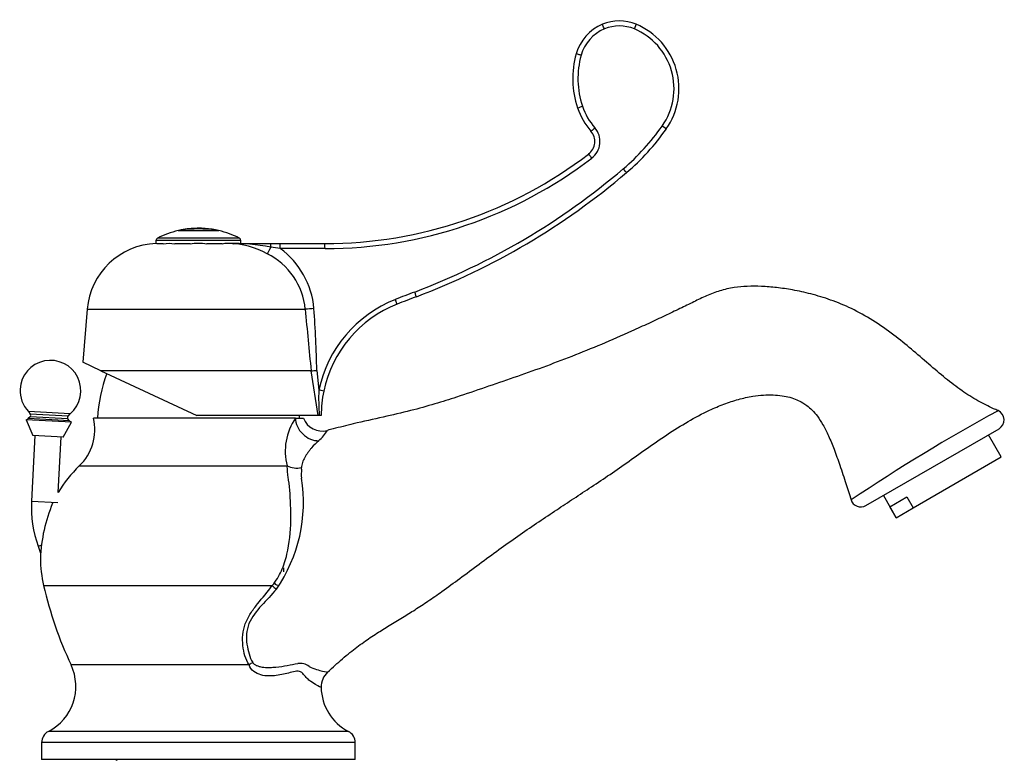
# Model space of a CAD drawing. Units: inches. Extents: x -347 to -24, y -9 to 383.
# Drawn here: x -219 to -24, y 237 to 383 of the extents above; entities that cross this region are included whole.
import ezdxf

# ---------------------------------------------------------------- set-up
doc = ezdxf.new("R2010")
doc.units = ezdxf.units.IN
for name, color, linetype in [('035004', 7, 'Continuous'), ('105004', 7, 'Continuous'), ('106005', 7, 'Continuous'), ('106018', 7, 'Continuous'), ('106019', 7, 'Continuous'), ('106023', 7, 'Continuous'), ('107007', 7, 'Continuous'), ('CORPO_KEROX_C_DI', 7, 'Continuous'), ('Default', 7, 'Continuous')]:
    doc.layers.add(name, color=color, linetype=linetype)

# ---------------------------------------------------------------- blocks, each defined once
blk = doc.blocks.new('SE10')
at = {"layer": '035004', "color": 7, "linetype": 'Continuous', "ltscale": 25.4}
for p, q in [((-24.6, 297.05), (-27.13, 301.43)), ((-41.99, 287.02), (-24.6, 297.05)), ((-47.91, 289.43), (-45.39, 285.05)), ((-46.64, 287.22), (-43.24, 289.18)), ((-43.24, 289.18), (-41.99, 287.02)), ((-45.39, 285.05), (-46.64, 287.22)), ((-45.39, 285.05), (-41.99, 287.02)), ((-45.39, 285.05), (-45.39, 285.05))]:
    blk.add_line(p, q, dxfattribs=at)
at = {"layer": '105004', "color": 7, "linetype": 'Continuous', "ltscale": 25.4}
for p, q in [((-187.31, 341.78), (-179.31, 341.78)), ((-187.21, 341.81), (-179.41, 341.81)), ((-183.96, 342.2), (-183.96, 342.21)), ((-183.5, 342.22), (-183.5, 342.21)), ((-183.49, 342.23), (-183.49, 342.21)), ((-182.79, 342.22), (-182.79, 342.27)), ((-182.79, 342.21), (-182.79, 342.22)), ((-182.79, 342.21), (-182.79, 342.21)), ((-182.68, 342.21), (-182.68, 342.2)), ((-174.91, 339.83), (-191.71, 339.83)), ((-191.71, 339.83), (-191.71, 339.23)), ((-191.54, 339.24), (-190.3, 339.24)), ((-175.18, 340.28), (-191.43, 340.28)), ((-187.96, 339.24), (-184.96, 339.24)), ((-181.66, 339.24), (-178.65, 339.24)), ((-174.91, 339.23), (-174.91, 339.83))]:
    blk.add_line(p, q, dxfattribs=at)
for centre, radius, start, end in [((-183.31, 324.43), 17.81, 102.9794, 117.155), ((-183.31, 324.43), 17.81, 101.3149, 102.6494), ((-183.31, 312.96), 29.15, 83.1069, 96.893), ((-183.31, 313.59), 28.53, 83.1599, 96.8393), ((-183.31, 324.43), 17.81, 90.8477, 100.9355), ((-183.31, 324.43), 17.79, 90.6247, 92.0938), ((-183.31, 324.43), 17.78, 87.9767, 92.0946), ((-183.17, 338.86), 3.39, 81.2385, 97.6651), ((-183.19, 337.23), 5.03, 84.5406, 94.3723), ((-182.92, 343.37), 1.15, 260.7881, 275.7024), ((-183.31, 324.43), 17.81, 88.8718, 89.3403), ((-183.31, 324.43), 17.79, 87.9774, 88.3503), ((-183.31, 324.43), 17.81, 79.0782, 88.0844), ((-183.31, 324.43), 17.81, 77.3506, 78.6798), ((-183.31, 324.43), 17.81, 62.845, 77.0206), ((-191.21, 339.83), 0.5, 117.155, 180), ((-193.39, 337.12), 2.7, 49.8367, 51.5659), ((-189.13, 334.26), 4.97, 76.4977, 103.5023), ((-183.31, 329.56), 9.68, 80.232, 99.768), ((-177.48, 334.55), 4.7, 75.6887, 104.3113), ((-175.41, 339.83), 0.5, 0, 62.845)]:
    blk.add_arc(centre, radius, start, end, dxfattribs=at)
for points, knots in [([(-183.15, 342.22), (-183.12, 342.22), (-183.09, 342.22), (-183.07, 342.22), (-183.01, 342.22), (-182.95, 342.22), (-182.9, 342.22), (-182.88, 342.22), (-182.86, 342.22), (-182.85, 342.22), (-182.83, 342.22), (-182.81, 342.22), (-182.8, 342.22), (-182.79, 342.22), (-182.79, 342.22), (-182.79, 342.22), (-182.78, 342.22), (-182.78, 342.22), (-182.79, 342.22), (-182.79, 342.22), (-182.8, 342.22), (-182.81, 342.22), (-182.82, 342.22), (-182.84, 342.23), (-182.85, 342.23), (-182.88, 342.23), (-182.91, 342.23), (-182.94, 342.23), (-182.98, 342.23), (-183.03, 342.23), (-183.09, 342.23), (-183.15, 342.23), (-183.22, 342.23), (-183.29, 342.23), (-183.32, 342.23), (-183.35, 342.23), (-183.38, 342.23), (-183.4, 342.23), (-183.43, 342.23), (-183.45, 342.23), (-183.46, 342.23), (-183.47, 342.23), (-183.48, 342.23), (-183.49, 342.23), (-183.49, 342.23), (-183.49, 342.23), (-183.5, 342.23), (-183.49, 342.23), (-183.49, 342.23), (-183.48, 342.22), (-183.48, 342.22), (-183.47, 342.22), (-183.45, 342.22), (-183.43, 342.22), (-183.41, 342.22), (-183.39, 342.22), (-183.37, 342.22), (-183.34, 342.22), (-183.29, 342.22), (-183.25, 342.22), (-183.2, 342.22), (-183.18, 342.22), (-183.16, 342.22), (-183.15, 342.22)], [0, 0, 0, 0, 0.045092, 0.045092, 0.045092, 0.137296, 0.137296, 0.137296, 0.17541, 0.17541, 0.17541, 0.214053, 0.214053, 0.214053, 0.243649, 0.243649, 0.243649, 0.273317, 0.273317, 0.273317, 0.301497, 0.301497, 0.301497, 0.337515, 0.337515, 0.337515, 0.390011, 0.390011, 0.390011, 0.474487, 0.474487, 0.474487, 0.587362, 0.587362, 0.587362, 0.636988, 0.636988, 0.636988, 0.687546, 0.687546, 0.687546, 0.718242, 0.718242, 0.718242, 0.749165, 0.749165, 0.749165, 0.778062, 0.778062, 0.778062, 0.804491, 0.804491, 0.804491, 0.845871, 0.845871, 0.845871, 0.891458, 0.891458, 0.891458, 0.972833, 0.972833, 0.972833, 1, 1, 1, 1]), ([(-183.47, 342.24), (-183.47, 342.24), (-183.45, 342.24), (-183.44, 342.24), (-183.42, 342.24), (-183.4, 342.24), (-183.37, 342.24), (-183.34, 342.24), (-183.31, 342.24), (-183.27, 342.24), (-183.26, 342.24), (-183.24, 342.24), (-183.23, 342.24)], [0.6166421, 0.6166421, 0.6166421, 0.6166421, 0.6894011, 0.6894011, 0.6894011, 0.8006541, 0.8006541, 0.8006541, 0.9412603, 0.9412603, 0.9412603, 1, 1, 1, 1])]:
    blk.add_open_spline(points, degree=3, knots=knots, dxfattribs=at)
at = {"layer": '106005', "color": 7, "linetype": 'Continuous', "ltscale": 25.4}
for centre, start, end in [((-170.39, 302.33), 160.1246, 175.8135), ((-196.22, 302.33), 4.1865, 5.0574)]:
    blk.add_arc(centre, 33, start, end, dxfattribs=at)
at = {"layer": '106018', "color": 7, "linetype": 'Continuous', "ltscale": 25.4}
for p, q in [((-208.66, 305.59), (-216.94, 306.02)), ((-216.94, 306.02), (-216.55, 305.53)), ((-208.39, 303.91), (-217.38, 304.38)), ((-217.38, 304.38), (-216.04, 301.31)), ((-216.59, 304.99), (-216.97, 304.62)), ((-208.78, 304.19), (-216.97, 304.62)), ((-209.12, 304.6), (-216.59, 304.99)), ((-209.1, 305.14), (-216.55, 305.53)), ((-210.05, 300.99), (-208.39, 303.91)), ((-208.78, 304.19), (-209.12, 304.6)), ((-209.1, 305.14), (-208.66, 305.59)), ((-210.05, 300.99), (-216.04, 301.31))]:
    blk.add_line(p, q, dxfattribs=at)
for centre, radius, start, end in [((-212.57, 310.14), 6, 310.7221, 177), ((-212.57, 310.14), 6, 177, 223.2779), ((-217.67, 305.34), 1, 286.7631, 314.3376), ((-216.87, 305.28), 0.4, 314.3376, 37.9222), ((-208.81, 304.86), 0.4, 136.0778, 219.6624), ((-208.01, 304.83), 1, 219.6624, 247.2369)]:
    blk.add_arc(centre, radius, start, end, dxfattribs=at)
at = {"layer": '106019', "color": 7, "linetype": 'Continuous', "ltscale": 25.4}
for p, q in [((-215.64, 301.29), (-216.32, 288.3)), ((-211.02, 290.05), (-210.45, 301.01)), ((-216.32, 288.3), (-211.13, 288.03)), ((-214.99, 279.39), (-214.38, 279.61)), ((-214.99, 279.39), (-214.51, 278.06)), ((-199.65, 237.24), (-199.6, 237.1)), ((-199.6, 237.1), (-199.23, 237.24))]:
    blk.add_line(p, q, dxfattribs=at)
blk.add_arc((-193.75, 287.12), 22.6, 177, 200, dxfattribs=at)
at = {"layer": '106023', "color": 7, "linetype": 'Continuous', "ltscale": 25.4}
for p, q in [((-164.13, 304.74), (-204.06, 304.74)), ((-164.13, 304.74), (-162.56, 304.74)), ((-51.38, 287.43), (-25.04, 302.63)), ((-206.87, 295.27), (-165.76, 295.27)), ((-213.92, 271.64), (-168.71, 271.64)), ((-173.29, 255.95), (-208.5, 255.95)), ((-153.66, 242.82), (-212.95, 242.82)), ((-152.31, 240.6), (-214.31, 240.6)), ((-214.31, 240.6), (-214.31, 237.24)), ((-152.31, 237.24), (-152.31, 240.6)), ((-152.31, 237.24), (-214.31, 237.24))]:
    blk.add_line(p, q, dxfattribs=at)
for centre, radius, start, end in [((156.78, -26.33), 379.08, 118.6954, 123.834), ((-26.03, 304.37), 2, 299.9977, 66.5024), ((-213.8, 302.48), 10, 313.8395, 13.0328), ((-154.71, 298.24), 11.44, 145.3852, 195.0402), ((-158.84, 306.13), 3.96, 200.4191, 284.8873), ((-164.05, 305.9), 7.2, 308.7904, 330.0313), ((-147.6, 286.74), 18.02, 131.4036, 137.7658), ((-189.56, 277.24), 25, 133.8395, 149.1734), ((-150.34, 293.58), 12.64, 175.1634, 183.1925), ((-170.94, 294.56), 8.01, 0.5611, 2.7291), ((-192.65, 288.03), 30.09, 325.3435, 9.2649), ((-52.38, 289.16), 2, 197.2851, 300.1035), ((-182.84, 275.76), 31.74, 157.4244, 177.7139), ((-189.56, 277.24), 25, 180.4468, 192.9428), ((-138, 289.09), 77.9, 192.9428, 205.1737), ((-217.55, 251.7), 10, 297.3631, 25.1737), ((-163.24, 253.27), 2.99, 52.8762, 98.5294), ((-155.15, 251.62), 3.91, 132.2183, 181.2181), ((-149.06, 251.7), 10, 180.9241, 242.6369), ((-211.81, 240.6), 2.5, 117.3631, 180), ((-154.81, 240.6), 2.5, 0, 62.6369)]:
    blk.add_arc(centre, radius, start, end, dxfattribs=at)
for centre, major_axis, ratio, start_param, end_param in [((-160.53, 303.84), (-2.86, 2.79), 0.781917, 0.640128, 2.505567), ((-163.7, 298.16), (3.98, 0.38), 0.822471, 4.091161, 4.825386), ((-166.85, 270.74), (-3.12, 2.5), 0.134093, 1.044165, 1.335929), ((-171.85, 254.25), (3.2, 2.4), 0.556559, 1.391817, 1.602866)]:
    blk.add_ellipse(centre, major_axis=major_axis, ratio=ratio, start_param=start_param, end_param=end_param, dxfattribs=at)
for points, knots in [([(-25.23, 306.22), (-25.56, 306.35), (-26.84, 306.89), (-29.33, 308.17), (-32.48, 310.14), (-35.7, 312.62), (-38.96, 315.44), (-42.33, 318.35), (-45.97, 321.29), (-49.88, 324.06), (-54.06, 326.4), (-58.2, 328.09), (-62.11, 329.28), (-65.69, 330.07), (-68.95, 330.55), (-71.95, 330.79), (-74.75, 330.81), (-77.52, 330.56), (-80.22, 329.96), (-82.88, 328.94), (-85.45, 327.66), (-88.2, 326.33), (-91.17, 324.91), (-94.35, 323.42), (-98.52, 321.51), (-103.58, 319.3), (-109.44, 316.93), (-115.22, 314.74), (-120.95, 312.73), (-126.64, 310.78), (-131.82, 309.01), (-136.72, 307.46), (-141.53, 306.13), (-146.95, 304.89), (-152.02, 303.78), (-155.8, 302.82), (-157.4, 302.41), (-157.82, 302.3)], [0, 0, 0, 0, 0.006708, 0.030637, 0.05623, 0.084274, 0.114486, 0.145621, 0.176613, 0.2116, 0.244731, 0.27569, 0.304026, 0.329354, 0.351539, 0.372291, 0.391811, 0.409462, 0.429807, 0.44888, 0.468275, 0.489319, 0.512138, 0.536513, 0.562148, 0.607208, 0.650745, 0.693286, 0.735295, 0.776667, 0.817948, 0.84871, 0.883185, 0.921438, 0.963478, 0.991821, 1, 1, 1, 1]), ([(-157.77, 254.52), (-157.23, 255.02), (-155.88, 256.27), (-153.48, 258.36), (-150.73, 260.43), (-148.12, 262.17), (-145.55, 263.77), (-143.02, 265.3), (-140.44, 266.88), (-137.85, 268.6), (-134.89, 270.66), (-131.53, 273.12), (-127.8, 275.91), (-123.99, 278.71), (-120.21, 281.4), (-116.53, 283.92), (-112.98, 286.29), (-109.5, 288.59), (-105.99, 290.89), (-102.35, 293.32), (-98.59, 295.93), (-94.72, 298.7), (-90.72, 301.48), (-86.59, 304.08), (-82.81, 306.09), (-79.46, 307.52), (-76.6, 308.47), (-73.98, 309.05), (-71.68, 309.31), (-69.74, 309.35), (-67.98, 309.2), (-66.42, 308.88), (-65.05, 308.41), (-63.92, 307.84), (-62.91, 307.16), (-61.92, 306.28), (-60.84, 305.02), (-59.75, 303.31), (-58.66, 301.12), (-57.58, 298.43), (-56.46, 295.28), (-55.33, 291.87), (-54.66, 289.75), (-54.29, 288.56)], [0, 0, 0, 0, 0.0153, 0.044368, 0.070086, 0.093508, 0.115085, 0.138547, 0.160366, 0.183465, 0.208793, 0.241787, 0.277666, 0.313936, 0.348853, 0.382448, 0.414767, 0.445283, 0.476758, 0.509698, 0.54415, 0.580085, 0.617286, 0.654281, 0.690407, 0.713817, 0.736512, 0.758441, 0.774264, 0.788909, 0.802191, 0.814183, 0.825011, 0.834867, 0.842591, 0.852507, 0.864874, 0.880085, 0.898532, 0.92044, 0.945774, 0.974511, 1, 1, 1, 1]), ([(-160.95, 298.86), (-161.07, 298.7), (-161.19, 298.55), (-161.43, 298.24), (-161.55, 298.08), (-161.89, 297.6), (-162.1, 297.28), (-162.47, 296.63), (-162.63, 296.3), (-162.88, 295.62), (-162.96, 295.28), (-162.94, 294.94)], [0, 0, 0, 0, 0.125, 0.125, 0.25, 0.25, 0.5, 0.5, 0.75, 0.75, 1, 1, 1, 1]), ([(-168.71, 271.64), (-167.97, 272.54), (-167.38, 273.52), (-166.43, 275.6), (-166.08, 276.71), (-165.29, 280.03), (-165.1, 282.3), (-165.01, 286.6), (-165.1, 288.64), (-165.35, 291.42), (-165.46, 292.29), (-165.63, 293.5), (-165.67, 293.88), (-165.73, 294.61), (-165.74, 294.94), (-165.76, 295.27)], [0, 0, 0, 0, 0.125, 0.125, 0.25, 0.25, 0.5, 0.5, 0.75, 0.75, 0.875, 0.875, 0.9375, 0.9375, 1, 1, 1, 1]), ([(-173.29, 255.95), (-173.65, 256.49), (-173.91, 257.1), (-174.31, 258.39), (-174.44, 259.08), (-174.68, 261.17), (-174.57, 262.67), (-173.78, 264.8), (-173.42, 265.5), (-172.58, 266.79), (-172.11, 267.41), (-170.65, 269.23), (-169.64, 270.41), (-168.71, 271.64)], [0, 0, 0, 0, 0.125, 0.125, 0.25, 0.25, 0.5, 0.5, 0.625, 0.625, 0.75, 0.75, 1, 1, 1, 1]), ([(-167.9, 270.92), (-168.86, 269.82), (-169.86, 268.77), (-171.83, 266.6), (-172.79, 265.45), (-173.86, 262.77), (-173.92, 261.35), (-173.63, 259.39), (-173.49, 258.75), (-173.14, 257.53), (-172.92, 256.95), (-172.59, 256.43)], [0, 0, 0, 0, 0.25, 0.25, 0.5, 0.5, 0.75, 0.75, 0.875, 0.875, 1, 1, 1, 1]), ([(-159.06, 251.52), (-159.06, 251.52), (-159.06, 251.52), (-159.07, 251.52), (-159.47, 251.67), (-160.55, 252.29), (-160.99, 252.57), (-161.7, 253.16), (-161.94, 253.38), (-162.42, 253.9), (-162.63, 254.23), (-163.17, 254.65), (-163.52, 254.74), (-164.3, 254.67), (-164.72, 254.54), (-166.02, 254.22), (-166.94, 253.98), (-168.89, 253.73), (-169.94, 253.7), (-171.45, 254.13), (-171.94, 254.35), (-172.79, 255), (-173.13, 255.44), (-173.29, 255.95)], [0.4987324, 0.4987324, 0.4987324, 0.4987324, 0.5, 0.5, 0.625, 0.625, 0.6875, 0.6875, 0.71875, 0.71875, 0.75, 0.75, 0.78125, 0.78125, 0.8125, 0.8125, 0.875, 0.875, 0.9375, 0.9375, 0.96875, 0.96875, 1, 1, 1, 1]), ([(-172.59, 256.43), (-172.49, 256.26), (-172.33, 256.13), (-171.98, 255.91), (-171.79, 255.82), (-171.41, 255.69), (-171.2, 255.63), (-170.8, 255.55), (-170.59, 255.52), (-169.98, 255.46), (-169.57, 255.45), (-168.77, 255.46), (-168.38, 255.49), (-167.2, 255.6), (-166.46, 255.72), (-165.02, 255.97), (-164.34, 256.11), (-163.69, 256.23)], [0, 0, 0, 0, 0.0625, 0.0625, 0.125, 0.125, 0.1875, 0.1875, 0.25, 0.25, 0.375, 0.375, 0.5, 0.5, 0.75, 0.75, 1, 1, 1, 1]), ([(-161.44, 255.65), (-160.92, 255.37), (-160.4, 255.19), (-159.51, 254.91), (-159.12, 254.81), (-158.16, 254.58), (-157.81, 254.53), (-157.77, 254.53), (-157.77, 254.53), (-157.77, 254.53)], [0, 0, 0, 0, 0.125, 0.125, 0.25, 0.25, 0.5, 0.5, 0.5145386, 0.5145386, 0.5145386, 0.5145386])]:
    blk.add_open_spline(points, degree=3, knots=knots, dxfattribs=at)
at = {"layer": '107007', "color": 7, "linetype": 'Continuous', "ltscale": 25.4}
for p, q in [((-176.33, 339.24), (-169.22, 339.24)), ((-169.22, 339.24), (-167.17, 339.24)), ((-167.17, 339.24), (-158.31, 339.24)), ((-158.29, 338.24), (-167.15, 338.24)), ((-205.31, 326.24), (-206.17, 315.76)), ((-205.31, 326.24), (-162.19, 326.24)), ((-202.58, 314.08), (-206.17, 315.76)), ((-161.03, 314.08), (-202.58, 314.08)), ((-202.58, 314.08), (-183.61, 305.24)), ((-159.66, 305.24), (-161.03, 314.08)), ((-159.92, 314.16), (-159.51, 310.28)), ((-159.66, 305.24), (-183.61, 305.24)), ((-159.42, 305.24), (-159.66, 305.24)), ((-159.05, 305.24), (-159.42, 305.24))]:
    blk.add_line(p, q, dxfattribs=at)
for centre, radius, start, end in [((-99.96, 374.27), 9, 112.8297, 164.2309), ((-99.95, 374.27), 8, 112.8297, 164.2309), ((-100.11, 374.61), 8.62, 67.1703, 112.8297), ((-100.09, 374.61), 7.62, 67.1703, 112.8297), ((-102.11, 369.82), 12.82, 324.9147, 67.1703), ((-102.13, 369.82), 13.82, 324.9147, 67.1703), ((-91.33, 371.83), 17.98, 164.2309, 198.7839), ((-91.31, 371.83), 16.98, 164.2309, 198.7839), ((-95.22, 370.5), 13.87, 198.7839, 220.8632), ((-95.2, 370.5), 12.87, 198.7839, 220.8632), ((-108.04, 359.4), 4.11, 307.4814, 40.8632), ((-128.59, 388.42), 45.18, 310.374, 324.9147), ((-108.06, 359.4), 3.11, 307.4814, 40.8632), ((-128.6, 388.42), 46.18, 310.374, 324.9147), ((-158.31, 424.92), 85.69, 270, 307.4814), ((-158.29, 424.92), 86.69, 270, 307.4814), ((-190.36, 461.06), 140.53, 290.7557, 310.374), ((-190.37, 461.06), 141.53, 290.7557, 310.374), ((-191.19, 325.08), 14.16, 92.0129, 175.2967), ((-177.61, 322.96), 16.28, 60.9824, 89.0124), ((-176.87, 295.66), 43.58, 79.6255, 90.5977), ((-181.44, 338.49), 14.29, 358.9897, 3.0003), ((-175.78, 324.97), 13.65, 5.3369, 63.6185), ((-182.19, 247.35), 92.12, 80.6078, 81.7861), ((-176.92, 324.93), 16.51, 5.0712, 53.7212), ((-15.95, 0.85), 351.62, 110.7557, 111.4262), ((-135.39, 305.24), 24.63, 111.4262, 168.1994), ((-135.41, 305.24), 23.63, 111.4262, 168.1994), ((-15.96, 0.85), 350.62, 110.7557, 111.4262), ((-116.8, -183.81), 512.07, 94.8931, 95.085), ((689.25, 401.13), 854.73, 185.02695, 185.84542), ((-367.26, 310.75), 207.37, 0.9411, 4.3235), ((-161.52, 329.31), 15.23, 271.8432, 276.0436), ((-121.51, 308.44), 38.04, 177.2408, 184.8348), ((-173.23, 243.38), 68.29, 77.5792, 78.4039), ((-135.41, 305.24), 23.63, 168.1994, 180)]:
    blk.add_arc(centre, radius, start, end, dxfattribs=at)
for centre, major_axis, ratio, start_param, end_param in [((-103.07, 381.64), (-0.388, 0.922), 0.016086, 4.705618, 6.283185), ((-97.15, 381.64), (0.388, 0.922), 0.016086, 4.71916, 6.283185), ((-107.67, 376.44), (-0.962, 0.272), 0.004744, 4.695593, 6.283185), ((-107.4, 366.36), (-0.947, -0.322), 0.00562, 0, 1.58732), ((-104.95, 362.08), (-0.756, -0.654), 0.011419, 0, 1.583996), ((-91.64, 362.45), (0.818, -0.575), 0.010033, 0, 1.556515), ((-105.56, 356.13), (-0.609, 0.794), 0.01385, 4.701769, 6.283185), ((-99.34, 354), (0.648, -0.762), 0.013297, 0, 1.559491), ((-158.31, 338.24), (0, 1), 0.017452, 4.712389, 6.283185), ((-168.62, 339.24), (-1.12, -2.11), 0.012366, 5.064547, 6.048728), ((-140.57, 329.65), (0.354, -0.935), 0.01632, 0, 1.564611), ((-144.41, 328.17), (0.365, -0.931), 0.016247, 0, 1.564421)]:
    blk.add_ellipse(centre, major_axis=major_axis, ratio=ratio, start_param=start_param, end_param=end_param, dxfattribs=at)
blk.add_open_spline([(-169.22, 339.24), (-169.18, 339.24), (-169.13, 339.17), (-169.06, 338.92), (-169.04, 338.73), (-169.03, 338.53)], degree=3, knots=[0, 0, 0, 0, 0.5, 0.5, 1, 1, 1, 1], dxfattribs=at)
at = {"layer": 'CORPO_KEROX_C_DI', "color": 7, "linetype": 'Continuous', "ltscale": 25.4}
blk.add_line((-166.41, 274.34), (-166.41, 275.14), dxfattribs=at)
blk.add_arc((-167.66, 272.49), 0.75, 212.231, 270, dxfattribs=at)

msp = doc.modelspace()

# ---------------------------------------------------------------- block references
at = {"layer": 'Default'}
msp.add_blockref('SE10', (0, 0), dxfattribs=at)

doc.saveas('drawing.dxf')
